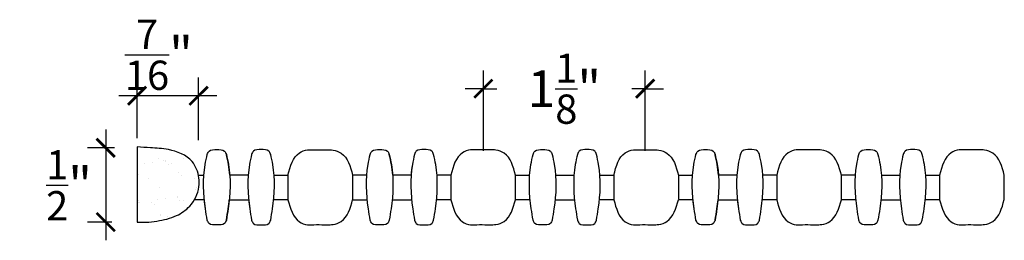
# Model space of a CAD drawing. Units: inches. Extents: x -129.4 to -116.9, y 216 to 234.2.
# Drawn here: x -128.1 to -121.4, y 232.7 to 234.2 of the extents above; entities that cross this region are included whole.
import ezdxf

# ---------------------------------------------------------------- set-up
doc = ezdxf.new("R2010")
doc.units = ezdxf.units.IN
doc.header["$MEASUREMENT"] = 0
doc.layers.add('OBJECT', color=7, linetype='Continuous')
doc.styles.add('NOTES 2', font='arial.ttf', dxfattribs={"height": 0.25})
doc.dimstyles.new('DIM-2', dxfattribs={"dimtxt": 0.25, "dimasz": 0.125, "dimexe": 0.125, "dimexo": 0.25, "dimgap": 0.1875, "dimtad": 0, "dimtih": 1, "dimtoh": 1, "dimdec": 4, "dimzin": 3, "dimdsep": 46, "dimlunit": 4, "dimtxsty": 'NOTES 2', "dimblk1": 'ARCHTICK', "dimblk2": 'ARCHTICK', "dimsah": 1, "dimcen": 0.1875, "dimdle": 0.125, "dimadec": 0, "dimazin": 0, "dimtfac": 0.8, "dimtdec": 4, "dimtix": 1, "dimtmove": 2, "dimatfit": 3, "dimldrblk": 'ARCHTICK', "dimfxl": 0, "dimfrac": 1, "dimtolj": 1, "dimtzin": 0, "dimlwd": -1, "dimlwe": -1, "dimarcsym": 0})

# ---------------------------------------------------------------- blocks, each defined once
blk = doc.blocks.new('_ArchTick')
at = {"color": 0, "linetype": 'ByBlock', "const_width": 0.15}
blk.add_lwpolyline([(-0.5, -0.5), (0.5, 0.5)], dxfattribs=at)
blk = doc.blocks.new('*D45')
at = {"color": 0}
blk.add_line((-127.5514, 233.4223), (-127.5514, 232.6645), dxfattribs=at)
at = {"color": 0, "linetype": 'ByBlock'}
for p, q in [((-127.4909, 233.2973), (-127.6764, 233.2973)), ((-127.5093, 232.7895), (-127.6764, 232.7895))]:
    blk.add_line(p, q, dxfattribs=at)
at = {"color": 0, "linetype": 'ByBlock', "xscale": 0.125, "yscale": 0.125, "zscale": 0.125}
for p, rotation in [((-127.5514, 233.2973), 90), ((-127.5514, 232.7895), 270)]:
    blk.add_blockref('_ArchTick', p, dxfattribs=dict(at, rotation=rotation))
at = {"color": 0, "linetype": 'ByBlock', "insert": (-127.8021, 233.041), "char_height": 0.25, "attachment_point": 5, "style": 'NOTES 2'}
blk.add_mtext('\\A1;{\\fArial Baltic|b0|i0|c186|p34;\\H0.8x;\\S1/2;\\H1.25x;"}', dxfattribs=at)
blk = doc.blocks.new('*D46')
at = {"color": 0, "linetype": 'ByBlock'}
for p, q in [((-127.3374, 233.3633), (-127.3374, 233.7782)), ((-126.9162, 233.3501), (-126.9162, 233.7782))]:
    blk.add_line(p, q, dxfattribs=at)
at = {"color": 0}
blk.add_line((-126.7912, 233.6532), (-127.4624, 233.6532), dxfattribs=at)
at = {"color": 0, "linetype": 'ByBlock', "xscale": 0.125, "yscale": 0.125, "zscale": 0.125, "rotation": 180}
blk.add_blockref('_ArchTick', (-127.3374, 233.6532), dxfattribs=at)
at = {"color": 0, "linetype": 'ByBlock', "xscale": 0.125, "yscale": 0.125, "zscale": 0.125}
blk.add_blockref('_ArchTick', (-126.9162, 233.6532), dxfattribs=at)
at = {"color": 0, "linetype": 'ByBlock', "insert": (-127.1882, 233.9332), "char_height": 0.25, "attachment_point": 5, "style": 'NOTES 2'}
blk.add_mtext('\\A1;{\\fArial Baltic|b0|i0|c186|p34;\\H0.8x;\\S7/16;\\H1.25x;"}', dxfattribs=at)
blk = doc.blocks.new('*D52')
at = {"color": 0, "linetype": 'ByBlock'}
for p, q in [((-124.9709, 233.276), (-124.9709, 233.8264)), ((-123.8648, 233.276), (-123.8648, 233.8264))]:
    blk.add_line(p, q, dxfattribs=at)
at = {"color": 0}
for p, q in [((-124.9709, 233.7014), (-125.0959, 233.7014)), ((-124.9709, 233.7014), (-124.88, 233.7014)), ((-123.8648, 233.7014), (-123.9557, 233.7014)), ((-123.8648, 233.7014), (-123.7398, 233.7014))]:
    blk.add_line(p, q, dxfattribs=at)
at = {"color": 0, "linetype": 'ByBlock', "xscale": 0.125, "yscale": 0.125, "zscale": 0.125}
blk.add_blockref('_ArchTick', (-124.9709, 233.7014), dxfattribs=at)
at = {"color": 0, "linetype": 'ByBlock', "xscale": 0.125, "yscale": 0.125, "zscale": 0.125, "rotation": 180}
blk.add_blockref('_ArchTick', (-123.8648, 233.7014), dxfattribs=at)
at = {"color": 0, "linetype": 'ByBlock', "insert": (-124.4178, 233.7014), "char_height": 0.25, "attachment_point": 5, "style": 'NOTES 2'}
blk.add_mtext('\\A1;{\\fArial Baltic|b0|i0|c186|p34;1\\H0.8x;\\S1/8;\\H1.25x;"}', dxfattribs=at)

msp = doc.modelspace()

# ---------------------------------------------------------------- hatches: boundary and pattern name
at = {"layer": 'OBJECT', "linetype": 'ByBlock'}
h = msp.add_hatch(dxfattribs=at)
h.set_pattern_fill('AR-SAND', color=0, scale=0.1)
h.set_pattern_definition([(37.5, (-26.32602, -3.63056), (-0.00629934, 0.19268238), [0, -0.152, 0, -0.17, 0, -0.1625]), (7.5, (-26.32602, -3.63056), (0.17697767, 0.2822146), [0, -0.082, 0, -0.137, 0, -0.0525]), (327.5, (-26.44902, -3.63056), (0.31141419, 0.0005659), [0, -0.05, 0, -0.18, 0, -0.235]), (317.5, (-26.44902, -3.63056), (0.30061266, 0.08776756), [0, -0.025, 0, -0.118, 0, -0.135])])
edge = h.paths.add_edge_path()
edge.add_spline(control_points=[(-127.33744, 232.80453), (-127.32232, 232.80393), (-127.27693, 232.80212), (-127.18625, 232.8063), (-127.07151, 232.82051), (-126.96125, 232.89942), (-126.91192, 233.00148), (-126.91259, 233.11129), (-126.95749, 233.23568), (-127.10916, 233.28155), (-127.23737, 233.28121), (-127.30695, 233.27859), (-127.33744, 233.27744)], knot_values=[0, 0, 0, 0, 0.0453763, 0.1361471, 0.2733379, 0.3836514, 0.5300433, 0.590421, 0.7126874, 0.8954103, 1.0124178, 1.1037013, 1.1037013, 1.1037013, 1.1037013], degree=3, periodic=0)
edge.add_line((-127.33744, 233.27744), (-127.33744, 232.80453))

# ---------------------------------------------------------------- linework, layer by layer
at = {"linetype": 'ByBlock'}
for p, q in [((-125.19275, 233.10956), (-125.28742, 233.10956)), ((-124.47732, 233.10956), (-124.35168, 233.10956)), ((-122.96657, 233.10956), (-123.06129, 233.10956)), ((-122.42843, 233.10956), (-122.52489, 233.10956)), ((-122.25114, 233.10956), (-122.12551, 233.10956)), ((-126.30584, 232.9424), (-126.40397, 232.9424)), ((-125.59381, 232.9424), (-125.46136, 232.9424)), ((-125.19275, 232.9424), (-125.29088, 232.9424)), ((-124.65121, 232.9424), (-124.75107, 232.9424)), ((-124.48072, 232.9424), (-124.34827, 232.9424)), ((-124.07966, 232.9424), (-124.17779, 232.9424)), ((-122.96657, 232.9424), (-123.0647, 232.9424)), ((-122.42503, 232.9424), (-122.52489, 232.9424)), ((-122.25455, 232.9424), (-122.12209, 232.9424)), ((-121.85348, 232.9424), (-121.95161, 232.9424))]:
    msp.add_line(p, q, dxfattribs=at)
for points, knots in [([(-127.33744, 232.78948), (-127.33744, 232.96053), (-127.33744, 233.13159), (-127.33744, 233.30264), (-127.30696, 233.301), (-127.23528, 233.29714), (-127.10546, 233.28873), (-126.95819, 233.23366), (-126.91249, 233.1114), (-126.91199, 233.0015), (-126.961, 232.89863), (-127.07288, 232.8224), (-127.17996, 232.79753), (-127.27149, 232.78712), (-127.31701, 232.78875), (-127.33744, 232.78948)], [0, 0, 0, 0, 1, 1, 1, 1.0913746, 1.2148646, 1.395684, 1.5179504, 1.5783281, 1.72472, 1.8350335, 1.9746621, 2.049852, 2.1111024, 2.1111024, 2.1111024, 2.1111024]), ([(-126.91799, 233.10956), (-126.9056, 233.10956), (-126.89322, 233.10956), (-126.88084, 233.10956), (-126.8791, 233.13409), (-126.87346, 233.18189), (-126.86269, 233.2288), (-126.85743, 233.25176)], [0, 0, 0, 0, 1, 1, 1, 1.0736584, 1.1442757, 1.1442757, 1.1442757, 1.1442757]), ([(-126.79214, 233.28495), (-126.81104, 233.28509), (-126.84343, 233.28616), (-126.85402, 233.26012), (-126.85743, 233.25176), (-126.86269, 233.2288), (-126.89054, 233.10741), (-126.88277, 232.95339), (-126.86175, 232.82825), (-126.85743, 232.8025), (-126.85402, 232.79413), (-126.84343, 232.76809), (-126.81104, 232.76916), (-126.79214, 232.76931), (-126.77325, 232.76916), (-126.74086, 232.76809), (-126.73026, 232.79413), (-126.72686, 232.8025), (-126.72254, 232.82825), (-126.70152, 232.95339), (-126.69375, 233.10741), (-126.72159, 233.2288), (-126.72686, 233.25176), (-126.73026, 233.26012), (-126.74086, 233.28616), (-126.77325, 233.28509), (-126.79214, 233.28495)], [0, 0, 0, 0, 0.0539841, 0.0795177, 0.0795177, 0.0795177, 0.150135, 0.4528298, 0.5312925, 0.5312925, 0.5312925, 0.556826, 0.6108101, 0.6108101, 0.6108101, 0.6647943, 0.6903278, 0.6903278, 0.6903278, 0.7687905, 1.0714853, 1.1421026, 1.1421026, 1.1421026, 1.1676361, 1.2216202, 1.2216202, 1.2216202, 1.2216202]), ([(-126.55449, 233.25176), (-126.55976, 233.2288), (-126.57052, 233.18189), (-126.57616, 233.13409), (-126.5779, 233.10956), (-126.61975, 233.10956), (-126.6616, 233.10956), (-126.70345, 233.10956), (-126.70519, 233.13409), (-126.71083, 233.18189), (-126.72159, 233.2288), (-126.72686, 233.25176)], [0, 0, 0, 0, 0.0706173, 0.1442757, 0.1442757, 0.1442757, 1.1442757, 1.1442757, 1.1442757, 1.217934, 1.2885513, 1.2885513, 1.2885513, 1.2885513]), ([(-126.42393, 233.25176), (-126.41866, 233.2288), (-126.39081, 233.10741), (-126.39858, 232.95339), (-126.4196, 232.82825), (-126.42393, 232.8025), (-126.42733, 232.79413), (-126.43793, 232.76809), (-126.47032, 232.76916), (-126.48921, 232.76931), (-126.5081, 232.76916), (-126.54049, 232.76809), (-126.55109, 232.79413), (-126.55449, 232.8025), (-126.55882, 232.82825), (-126.57983, 232.95339), (-126.58761, 233.10741), (-126.55976, 233.2288), (-126.55449, 233.25176), (-126.55109, 233.26012), (-126.54049, 233.28616), (-126.5081, 233.28509), (-126.48921, 233.28495), (-126.47032, 233.28509), (-126.43793, 233.28616), (-126.42733, 233.26012), (-126.42393, 233.25176)], [0, 0, 0, 0, 0.0706173, 0.3733121, 0.4517748, 0.4517748, 0.4517748, 0.4773083, 0.5312925, 0.5312925, 0.5312925, 0.5852766, 0.6108101, 0.6108101, 0.6108101, 0.6892728, 0.9919676, 1.0625849, 1.0625849, 1.0625849, 1.0881184, 1.1421026, 1.1421026, 1.1421026, 1.1960867, 1.2216202, 1.2216202, 1.2216202, 1.2216202]), ([(-126.30584, 233.10956), (-126.28979, 233.172), (-126.26813, 233.25281), (-126.17721, 233.28654), (-126.11874, 233.28218), (-126.07829, 233.28313), (-126.05218, 233.28349), (-126.05039, 233.28352), (-126.05039, 233.28352), (-126.05039, 233.28352), (-126.05039, 233.28352), (-126.05039, 233.28352), (-126.05039, 233.28352), (-126.05039, 233.28352), (-125.99278, 233.28396), (-125.90187, 233.25023), (-125.8802, 233.16942), (-125.86416, 233.10956)], [0, 0, 0, 0, 0.1699152, 0.22938744, 0.27242632, 0.34536724, 0.3507458, 0.3507458, 0.3507458, 0.4154728, 0.4154728, 0.4154728, 0.42085136, 0.49379229, 0.53683116, 0.59630341, 0.7662186, 0.7662186, 0.7662186, 0.7662186]), ([(-125.67905, 233.28495), (-125.69795, 233.28509), (-125.73034, 233.28616), (-125.74093, 233.26012), (-125.74434, 233.25176), (-125.7496, 233.2288), (-125.77745, 233.10741), (-125.76968, 232.95339), (-125.74866, 232.82825), (-125.74434, 232.8025), (-125.74093, 232.79413), (-125.73034, 232.76809), (-125.69795, 232.76916), (-125.67905, 232.76931), (-125.66016, 232.76916), (-125.62777, 232.76809), (-125.61718, 232.79413), (-125.61377, 232.8025), (-125.60945, 232.82825), (-125.58843, 232.95339), (-125.58066, 233.10741), (-125.6085, 233.2288), (-125.61377, 233.25176), (-125.61718, 233.26012), (-125.62777, 233.28616), (-125.66016, 233.28509), (-125.67905, 233.28495)], [0, 0, 0, 0, 0.0539841, 0.0795177, 0.0795177, 0.0795177, 0.150135, 0.4528298, 0.5312925, 0.5312925, 0.5312925, 0.556826, 0.6108101, 0.6108101, 0.6108101, 0.6647943, 0.6903278, 0.6903278, 0.6903278, 0.7687905, 1.0714853, 1.1421026, 1.1421026, 1.1421026, 1.1676361, 1.2216202, 1.2216202, 1.2216202, 1.2216202]), ([(-125.4414, 233.25176), (-125.44667, 233.2288), (-125.45743, 233.18189), (-125.46308, 233.13409), (-125.46482, 233.10956), (-125.50666, 233.10956), (-125.54851, 233.10956), (-125.59036, 233.10956), (-125.5921, 233.13409), (-125.59774, 233.18189), (-125.6085, 233.2288), (-125.61377, 233.25176)], [0, 0, 0, 0, 0.0706173, 0.1442757, 0.1442757, 0.1442757, 1.1442757, 1.1442757, 1.1442757, 1.217934, 1.2885513, 1.2885513, 1.2885513, 1.2885513]), ([(-125.31084, 233.25176), (-125.30557, 233.2288), (-125.27772, 233.10741), (-125.28549, 232.95339), (-125.30651, 232.82825), (-125.31084, 232.8025), (-125.31424, 232.79413), (-125.32484, 232.76809), (-125.35723, 232.76916), (-125.37612, 232.76931), (-125.39501, 232.76916), (-125.4274, 232.76809), (-125.438, 232.79413), (-125.4414, 232.8025), (-125.44573, 232.82825), (-125.46675, 232.95339), (-125.47452, 233.10741), (-125.44667, 233.2288), (-125.4414, 233.25176), (-125.438, 233.26012), (-125.4274, 233.28616), (-125.39501, 233.28509), (-125.37612, 233.28495), (-125.35723, 233.28509), (-125.32484, 233.28616), (-125.31424, 233.26012), (-125.31084, 233.25176)], [0, 0, 0, 0, 0.0706173, 0.3733121, 0.4517748, 0.4517748, 0.4517748, 0.4773083, 0.5312925, 0.5312925, 0.5312925, 0.5852766, 0.6108101, 0.6108101, 0.6108101, 0.6892728, 0.9919676, 1.0625849, 1.0625849, 1.0625849, 1.0881184, 1.1421026, 1.1421026, 1.1421026, 1.1960867, 1.2216202, 1.2216202, 1.2216202, 1.2216202]), ([(-124.75107, 233.10956), (-124.75107, 233.09609), (-124.75107, 233.05579), (-124.75107, 233.00007), (-124.75107, 232.95782), (-124.75107, 232.9424), (-124.76758, 232.8834), (-124.7896, 232.804), (-124.87969, 232.77058), (-124.9373, 232.77102), (-124.9373, 232.77102), (-124.9373, 232.77102), (-124.9373, 232.77102), (-124.9373, 232.77102), (-124.9373, 232.77102), (-124.9373, 232.77102), (-124.93909, 232.77104), (-124.9652, 232.7714), (-125.00565, 232.77236), (-125.06413, 232.768), (-125.15504, 232.80172), (-125.1767, 232.88254), (-125.19275, 232.9424), (-125.19275, 232.99812), (-125.19275, 233.05384), (-125.19275, 233.10956), (-125.1767, 233.172), (-125.15504, 233.25281), (-125.06413, 233.28654), (-125.00565, 233.28218), (-124.9652, 233.28313), (-124.93909, 233.28349), (-124.9373, 233.28352), (-124.9373, 233.28352), (-124.9373, 233.28352), (-124.9373, 233.28352), (-124.9373, 233.28352), (-124.9373, 233.28352), (-124.9373, 233.28352), (-124.87969, 233.28396), (-124.78878, 233.25023), (-124.76712, 233.16942), (-124.75107, 233.10956)], [0, 0, 0, 0, 0.0404139, 0.1209062, 0.1671692, 0.1671692, 0.1671692, 0.3346468, 0.394119, 0.4371579, 0.5100988, 0.5154774, 0.5154774, 0.5154774, 0.5802044, 0.5802044, 0.5802044, 0.585583, 0.6585239, 0.7015628, 0.761035, 0.9309502, 0.9309502, 0.9309502, 1.9309502, 1.9309502, 1.9309502, 2.1008654, 2.1603376, 2.2033765, 2.2763174, 2.281696, 2.281696, 2.281696, 2.346423, 2.346423, 2.346423, 2.3518016, 2.4247425, 2.4677814, 2.5272536, 2.6971688, 2.6971688, 2.6971688, 2.6971688]), ([(-124.75107, 233.10956), (-124.71893, 233.10956), (-124.6868, 233.10956), (-124.65466, 233.10956), (-124.65292, 233.13409), (-124.64728, 233.18189), (-124.63652, 233.2288), (-124.63125, 233.25176)], [0, 0, 0, 0, 1, 1, 1, 1.0736584, 1.1442757, 1.1442757, 1.1442757, 1.1442757]), ([(-124.56597, 233.28495), (-124.58486, 233.28509), (-124.61725, 233.28616), (-124.62784, 233.26012), (-124.63125, 233.25176), (-124.63652, 233.2288), (-124.66436, 233.10741), (-124.65659, 232.95339), (-124.63557, 232.82825), (-124.63125, 232.8025), (-124.62784, 232.79413), (-124.61725, 232.76809), (-124.58486, 232.76916), (-124.56597, 232.76931), (-124.54707, 232.76916), (-124.51468, 232.76809), (-124.50409, 232.79413), (-124.50068, 232.8025), (-124.49636, 232.82825), (-124.47534, 232.95339), (-124.46757, 233.10741), (-124.49542, 233.2288), (-124.50068, 233.25176), (-124.50409, 233.26012), (-124.51468, 233.28616), (-124.54707, 233.28509), (-124.56597, 233.28495)], [0, 0, 0, 0, 0.0539841, 0.0795177, 0.0795177, 0.0795177, 0.150135, 0.4528298, 0.5312925, 0.5312925, 0.5312925, 0.556826, 0.6108101, 0.6108101, 0.6108101, 0.6647943, 0.6903278, 0.6903278, 0.6903278, 0.7687905, 1.0714853, 1.1421026, 1.1421026, 1.1421026, 1.1676361, 1.2216202, 1.2216202, 1.2216202, 1.2216202]), ([(-124.19775, 233.25176), (-124.19248, 233.2288), (-124.16463, 233.10741), (-124.1724, 232.95339), (-124.19342, 232.82825), (-124.19775, 232.8025), (-124.20115, 232.79413), (-124.21175, 232.76809), (-124.24414, 232.76916), (-124.26303, 232.76931), (-124.28192, 232.76916), (-124.31431, 232.76809), (-124.32491, 232.79413), (-124.32831, 232.8025), (-124.33264, 232.82825), (-124.35366, 232.95339), (-124.36143, 233.10741), (-124.33358, 233.2288), (-124.32831, 233.25176), (-124.32491, 233.26012), (-124.31431, 233.28616), (-124.28192, 233.28509), (-124.26303, 233.28495), (-124.24414, 233.28509), (-124.21175, 233.28616), (-124.20115, 233.26012), (-124.19775, 233.25176)], [0, 0, 0, 0, 0.0706173, 0.3733121, 0.4517748, 0.4517748, 0.4517748, 0.4773083, 0.5312925, 0.5312925, 0.5312925, 0.5852766, 0.6108101, 0.6108101, 0.6108101, 0.6892728, 0.9919676, 1.0625849, 1.0625849, 1.0625849, 1.0881184, 1.1421026, 1.1421026, 1.1421026, 1.1960867, 1.2216202, 1.2216202, 1.2216202, 1.2216202]), ([(-124.07966, 233.10956), (-124.06361, 233.172), (-124.04195, 233.25281), (-123.95104, 233.28654), (-123.89257, 233.28218), (-123.85211, 233.28313), (-123.826, 233.28349), (-123.82421, 233.28352), (-123.82421, 233.28352), (-123.82421, 233.28352), (-123.82421, 233.28352), (-123.82421, 233.28352), (-123.82421, 233.28352), (-123.82421, 233.28352), (-123.7666, 233.28396), (-123.67569, 233.25023), (-123.65403, 233.16942), (-123.63798, 233.10956), (-123.60584, 233.10956), (-123.57371, 233.10956), (-123.54157, 233.10956), (-123.53983, 233.13409), (-123.53419, 233.18189), (-123.52343, 233.2288), (-123.51816, 233.25176)], [0, 0, 0, 0, 0.1699152, 0.2293874, 0.2724263, 0.3453672, 0.3507458, 0.3507458, 0.3507458, 0.4154728, 0.4154728, 0.4154728, 0.4208514, 0.4937923, 0.5368312, 0.5963034, 0.7662186, 0.7662186, 0.7662186, 1.7662186, 1.7662186, 1.7662186, 1.839877, 1.9104943, 1.9104943, 1.9104943, 1.9104943]), ([(-123.45288, 233.28495), (-123.47177, 233.28509), (-123.50416, 233.28616), (-123.51476, 233.26012), (-123.51816, 233.25176), (-123.52343, 233.2288), (-123.55127, 233.10741), (-123.5435, 232.95339), (-123.52248, 232.82825), (-123.51816, 232.8025), (-123.51476, 232.79413), (-123.50416, 232.76809), (-123.47177, 232.76916), (-123.45288, 232.76931), (-123.43398, 232.76916), (-123.40159, 232.76809), (-123.391, 232.79413), (-123.38759, 232.8025), (-123.38327, 232.82825), (-123.36225, 232.95339), (-123.35448, 233.10741), (-123.38233, 233.2288), (-123.38759, 233.25176), (-123.391, 233.26012), (-123.40159, 233.28616), (-123.43398, 233.28509), (-123.45288, 233.28495)], [0, 0, 0, 0, 0.0539841, 0.0795177, 0.0795177, 0.0795177, 0.150135, 0.4528298, 0.5312925, 0.5312925, 0.5312925, 0.556826, 0.6108101, 0.6108101, 0.6108101, 0.6647943, 0.6903278, 0.6903278, 0.6903278, 0.7687905, 1.0714853, 1.1421026, 1.1421026, 1.1421026, 1.1676361, 1.2216202, 1.2216202, 1.2216202, 1.2216202]), ([(-123.21522, 233.25176), (-123.22049, 233.2288), (-123.23125, 233.18189), (-123.2369, 233.13409), (-123.23864, 233.10956), (-123.28049, 233.10956), (-123.32233, 233.10956), (-123.36418, 233.10956), (-123.36592, 233.13409), (-123.37156, 233.18189), (-123.38233, 233.2288), (-123.38759, 233.25176)], [0, 0, 0, 0, 0.0706173, 0.1442757, 0.1442757, 0.1442757, 1.1442757, 1.1442757, 1.1442757, 1.217934, 1.2885513, 1.2885513, 1.2885513, 1.2885513]), ([(-123.08466, 233.25176), (-123.07939, 233.2288), (-123.05154, 233.10741), (-123.05932, 232.95339), (-123.08033, 232.82825), (-123.08466, 232.8025), (-123.08806, 232.79413), (-123.09866, 232.76809), (-123.13105, 232.76916), (-123.14994, 232.76931), (-123.16883, 232.76916), (-123.20122, 232.76809), (-123.21182, 232.79413), (-123.21522, 232.8025), (-123.21955, 232.82825), (-123.24057, 232.95339), (-123.24834, 233.10741), (-123.22049, 233.2288), (-123.21522, 233.25176), (-123.21182, 233.26012), (-123.20122, 233.28616), (-123.16883, 233.28509), (-123.14994, 233.28495), (-123.13105, 233.28509), (-123.09866, 233.28616), (-123.08806, 233.26012), (-123.08466, 233.25176)], [0, 0, 0, 0, 0.0706173, 0.3733121, 0.4517748, 0.4517748, 0.4517748, 0.4773083, 0.5312925, 0.5312925, 0.5312925, 0.5852766, 0.6108101, 0.6108101, 0.6108101, 0.6892728, 0.9919676, 1.0625849, 1.0625849, 1.0625849, 1.0881184, 1.1421026, 1.1421026, 1.1421026, 1.1960867, 1.2216202, 1.2216202, 1.2216202, 1.2216202]), ([(-122.52489, 233.10956), (-122.52489, 233.09609), (-122.52489, 233.05579), (-122.52489, 233.00007), (-122.52489, 232.95782), (-122.52489, 232.9424), (-122.5414, 232.8834), (-122.56342, 232.804), (-122.65351, 232.77058), (-122.71112, 232.77102), (-122.71112, 232.77102), (-122.71112, 232.77102), (-122.71112, 232.77102), (-122.71112, 232.77102), (-122.71112, 232.77102), (-122.71112, 232.77102), (-122.71291, 232.77104), (-122.73902, 232.7714), (-122.77948, 232.77236), (-122.83795, 232.768), (-122.92886, 232.80172), (-122.95052, 232.88254), (-122.96657, 232.9424), (-122.96657, 232.99812), (-122.96657, 233.05384), (-122.96657, 233.10956), (-122.95052, 233.172), (-122.92886, 233.25281), (-122.83795, 233.28654), (-122.77948, 233.28218), (-122.73902, 233.28313), (-122.71291, 233.28349), (-122.71112, 233.28352), (-122.71112, 233.28352), (-122.71112, 233.28352), (-122.71112, 233.28352), (-122.71112, 233.28352), (-122.71112, 233.28352), (-122.71112, 233.28352), (-122.65351, 233.28396), (-122.5626, 233.25023), (-122.54094, 233.16942), (-122.52489, 233.10956)], [0, 0, 0, 0, 0.0404139, 0.1209062, 0.1671692, 0.1671692, 0.1671692, 0.3346468, 0.394119, 0.4371579, 0.5100988, 0.5154774, 0.5154774, 0.5154774, 0.5802044, 0.5802044, 0.5802044, 0.585583, 0.6585239, 0.7015628, 0.761035, 0.9309502, 0.9309502, 0.9309502, 1.9309502, 1.9309502, 1.9309502, 2.1008654, 2.1603376, 2.2033765, 2.2763174, 2.281696, 2.281696, 2.281696, 2.346423, 2.346423, 2.346423, 2.3518016, 2.4247425, 2.4677814, 2.5272536, 2.6971688, 2.6971688, 2.6971688, 2.6971688]), ([(-122.33979, 233.28495), (-122.35868, 233.28509), (-122.39107, 233.28616), (-122.40167, 233.26012), (-122.40507, 233.25176), (-122.41034, 233.2288), (-122.43818, 233.10741), (-122.43041, 232.95339), (-122.4094, 232.82825), (-122.40507, 232.8025), (-122.40167, 232.79413), (-122.39107, 232.76809), (-122.35868, 232.76916), (-122.33979, 232.76931), (-122.32089, 232.76916), (-122.2885, 232.76809), (-122.27791, 232.79413), (-122.27451, 232.8025), (-122.27018, 232.82825), (-122.24916, 232.95339), (-122.24139, 233.10741), (-122.26924, 233.2288), (-122.27451, 233.25176), (-122.27791, 233.26012), (-122.2885, 233.28616), (-122.32089, 233.28509), (-122.33979, 233.28495)], [0, 0, 0, 0, 0.0539841, 0.0795177, 0.0795177, 0.0795177, 0.150135, 0.4528298, 0.5312925, 0.5312925, 0.5312925, 0.556826, 0.6108101, 0.6108101, 0.6108101, 0.6647943, 0.6903278, 0.6903278, 0.6903278, 0.7687905, 1.0714853, 1.1421026, 1.1421026, 1.1421026, 1.1676361, 1.2216202, 1.2216202, 1.2216202, 1.2216202]), ([(-121.97157, 233.25176), (-121.9663, 233.2288), (-121.93846, 233.10741), (-121.94623, 232.95339), (-121.96724, 232.82825), (-121.97157, 232.8025), (-121.97497, 232.79413), (-121.98557, 232.76809), (-122.01796, 232.76916), (-122.03685, 232.76931), (-122.05574, 232.76916), (-122.08813, 232.76809), (-122.09873, 232.79413), (-122.10213, 232.8025), (-122.10646, 232.82825), (-122.12748, 232.95339), (-122.13525, 233.10741), (-122.1074, 233.2288), (-122.10213, 233.25176), (-122.09873, 233.26012), (-122.08813, 233.28616), (-122.05574, 233.28509), (-122.03685, 233.28495), (-122.01796, 233.28509), (-121.98557, 233.28616), (-121.97497, 233.26012), (-121.97157, 233.25176)], [0, 0, 0, 0, 0.0706173, 0.3733121, 0.4517748, 0.4517748, 0.4517748, 0.4773083, 0.5312925, 0.5312925, 0.5312925, 0.5852766, 0.6108101, 0.6108101, 0.6108101, 0.6892728, 0.9919676, 1.0625849, 1.0625849, 1.0625849, 1.0881184, 1.1421026, 1.1421026, 1.1421026, 1.1960867, 1.2216202, 1.2216202, 1.2216202, 1.2216202]), ([(-121.94821, 233.10956), (-121.91663, 233.10956), (-121.88506, 233.10956), (-121.85348, 233.10956), (-121.85348, 233.08288), (-121.85348, 233.02716), (-121.85348, 232.97143), (-121.85348, 232.9424), (-121.83743, 232.88254), (-121.81577, 232.80172), (-121.72486, 232.768), (-121.66639, 232.77236), (-121.62593, 232.7714), (-121.59982, 232.77104), (-121.59803, 232.77102), (-121.59803, 232.77102), (-121.59803, 232.77102), (-121.59803, 232.77102), (-121.59803, 232.77102), (-121.59803, 232.77102), (-121.59803, 232.77102), (-121.54042, 232.77058), (-121.45033, 232.804), (-121.42831, 232.8834), (-121.4118, 232.94254), (-121.4118, 232.95796), (-121.4118, 233.00021), (-121.4118, 233.05589), (-121.4118, 233.09614), (-121.4118, 233.10956), (-121.42785, 233.16942), (-121.44951, 233.25023), (-121.54042, 233.28396), (-121.59803, 233.28352), (-121.59803, 233.28352), (-121.59803, 233.28352), (-121.59803, 233.28352), (-121.59803, 233.28352), (-121.59803, 233.28352), (-121.59803, 233.28352), (-121.59982, 233.28349), (-121.62593, 233.28313), (-121.66639, 233.28218), (-121.72486, 233.28654), (-121.81577, 233.25281), (-121.83743, 233.172), (-121.85348, 233.10956)], [0, 0, 0, 0, 1, 1, 1, 1.080059, 1.1671692, 1.1671692, 1.1671692, 1.3370844, 1.3965566, 1.4395955, 1.5125364, 1.517915, 1.517915, 1.517915, 1.582642, 1.582642, 1.582642, 1.5880205, 1.6609615, 1.7040003, 1.7634726, 1.9309502, 1.9309502, 1.9309502, 1.9772132, 2.0577054, 2.097976, 2.097976, 2.097976, 2.2678912, 2.3273634, 2.3704023, 2.4433432, 2.4487218, 2.4487218, 2.4487218, 2.5134488, 2.5134488, 2.5134488, 2.5188274, 2.5917683, 2.6348072, 2.6942794, 2.8641946, 2.8641946, 2.8641946, 2.8641946]), ([(-126.30584, 233.10956), (-126.30584, 233.08288), (-126.30584, 233.02716), (-126.30584, 232.97143), (-126.30584, 232.9424)], [1, 1, 1, 1, 1.08005901, 1.16716918, 1.16716918, 1.16716918, 1.16716918]), ([(-125.86416, 233.10956), (-125.86416, 233.09614), (-125.86416, 233.05589), (-125.86416, 233.00016), (-125.86416, 232.95786), (-125.86416, 232.9424)], [1, 1, 1, 1, 1.04027057, 1.1207628, 1.16716918, 1.16716918, 1.16716918, 1.16716918]), ([(-124.17433, 233.10956), (-124.14278, 233.10956), (-124.11122, 233.10956), (-124.07966, 233.10956), (-124.07966, 233.08288), (-124.07966, 233.02716), (-124.07966, 232.97143), (-124.07966, 232.9424), (-124.06361, 232.88254), (-124.04195, 232.80172), (-123.95104, 232.768), (-123.89257, 232.77236), (-123.85211, 232.7714), (-123.826, 232.77104), (-123.82421, 232.77102), (-123.82421, 232.77102), (-123.82421, 232.77102), (-123.82421, 232.77102), (-123.82421, 232.77102), (-123.82421, 232.77102), (-123.82421, 232.77102), (-123.7666, 232.77058), (-123.67651, 232.804), (-123.65449, 232.8834), (-123.63867, 232.9424)], [0, 0, 0, 0, 1, 1, 1, 1.080059, 1.1671692, 1.1671692, 1.1671692, 1.3370844, 1.3965566, 1.4395955, 1.5125364, 1.517915, 1.517915, 1.517915, 1.582642, 1.582642, 1.582642, 1.5880205, 1.6609615, 1.7040003, 1.7634726, 1.9309502, 1.9309502, 1.9309502, 1.9309502]), ([(-126.85743, 232.8025), (-126.86175, 232.82825), (-126.86953, 232.87455), (-126.87532, 232.9215), (-126.87739, 232.9424), (-126.89992, 232.9424), (-126.92245, 232.9424), (-126.94498, 232.9424)], [0, 0, 0, 0, 0.0784627, 0.1410093, 0.1410093, 0.1410093, 1.1410093, 1.1410093, 1.1410093, 1.1410093]), ([(-126.72686, 232.8025), (-126.72254, 232.82825), (-126.71476, 232.87455), (-126.70896, 232.9215), (-126.7069, 232.9424), (-126.66275, 232.9424), (-126.6186, 232.9424), (-126.57445, 232.9424), (-126.57239, 232.9215), (-126.56659, 232.87455), (-126.55882, 232.82825), (-126.55449, 232.8025)], [0, 0, 0, 0, 0.0784627, 0.1410093, 0.1410093, 0.1410093, 1.1410093, 1.1410093, 1.1410093, 1.2035559, 1.2820186, 1.2820186, 1.2820186, 1.2820186]), ([(-126.30584, 232.9424), (-126.28979, 232.88254), (-126.26813, 232.80172), (-126.17721, 232.768), (-126.11874, 232.77236), (-126.07829, 232.7714), (-126.05218, 232.77104), (-126.05039, 232.77102)], [1.16716918, 1.16716918, 1.16716918, 1.16716918, 1.33708437, 1.39655662, 1.4395955, 1.51253642, 1.51791498, 1.51791498, 1.51791498, 1.51791498]), ([(-126.05039, 232.77102), (-126.05039, 232.77102), (-126.05039, 232.77102), (-126.05039, 232.77102), (-125.99278, 232.77058), (-125.90268, 232.804), (-125.88067, 232.8834), (-125.86416, 232.9424)], [1.58264198, 1.58264198, 1.58264198, 1.58264198, 1.58802054, 1.66096147, 1.70400034, 1.76347259, 1.9309502, 1.9309502, 1.9309502, 1.9309502]), ([(-123.51816, 232.8025), (-123.52248, 232.82825), (-123.53026, 232.87455), (-123.53606, 232.9215), (-123.53812, 232.9424), (-123.57141, 232.9424), (-123.60469, 232.9424), (-123.63798, 232.9424)], [0, 0, 0, 0, 0.0784627, 0.1410093, 0.1410093, 0.1410093, 1.1410093, 1.1410093, 1.1410093, 1.1410093]), ([(-123.38759, 232.8025), (-123.38327, 232.82825), (-123.37549, 232.87455), (-123.3697, 232.9215), (-123.36763, 232.9424), (-123.32348, 232.9424), (-123.27933, 232.9424), (-123.23518, 232.9424), (-123.23312, 232.9215), (-123.22733, 232.87455), (-123.21955, 232.82825), (-123.21522, 232.8025)], [0, 0, 0, 0, 0.0784627, 0.1410093, 0.1410093, 0.1410093, 1.1410093, 1.1410093, 1.1410093, 1.2035559, 1.2820186, 1.2820186, 1.2820186, 1.2820186])]:
    msp.add_open_spline(points, degree=3, knots=knots, dxfattribs=at)
for points in [[(-126.40051, 233.10956), (-126.36896, 233.10956), (-126.3374, 233.10956), (-126.30584, 233.10956)], [(-125.76773, 233.10956), (-125.79987, 233.10956), (-125.83201, 233.10956), (-125.86416, 233.10956)], [(-125.86416, 232.9424), (-125.83087, 232.9424), (-125.79758, 232.9424), (-125.7643, 232.9424)]]:
    msp.add_open_spline(points, degree=3, dxfattribs=at)
msp.add_spline([(-123.63798, 233.10971), (-123.63798, 233.06929), (-123.63798, 232.9888), (-123.63798, 232.94254)], degree=3, dxfattribs=at)

# ---------------------------------------------------------------- dimensions: what is measured, and where the dimension line sits
dim = msp.add_linear_dim(base=(-127.33744, 233.65321), p1=(-126.91623, 233.10006), p2=(-127.33744, 233.11332), dimstyle='DIM-2', dxfattribs=at)
dim.commit()
dim.dimension.update_dxf_attribs({"geometry": '*D46', "text_midpoint": (-127.1882, 233.93321), "dimtype": 160})
dim = msp.add_linear_dim(base=(-123.86478, 233.70136), p1=(-124.97091, 233.02598), p2=(-123.86478, 233.02598), dimstyle='DIM-2', dxfattribs=at)
dim.commit()
dim.dimension.update_dxf_attribs({"geometry": '*D52', "text_midpoint": (-124.41785, 233.70136)})
dim = msp.add_linear_dim(base=(-127.55138, 232.78948), p1=(-127.24094, 233.29728), p2=(-127.25927, 232.78948), angle=90, dimstyle='DIM-2', dxfattribs=at)
dim.commit()
dim.dimension.update_dxf_attribs({"geometry": '*D45', "text_midpoint": (-127.80212, 233.04098), "dimtype": 160})

doc.saveas('drawing.dxf')
